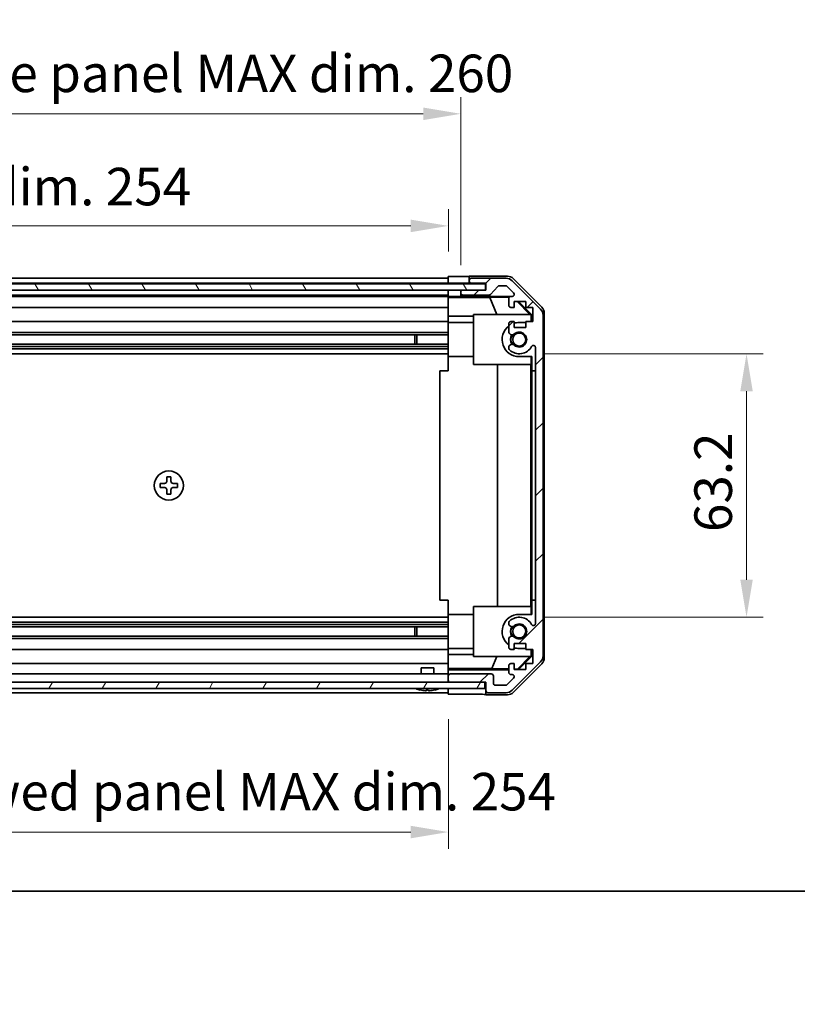
# Model space of a CAD drawing. Units: millimetres. Extents: x 0 to 6494, y -27 to 1124.
# Drawn here: x 2010 to 2196, y -27 to 209 of the extents above; entities that cross this region are included whole.
import ezdxf

# ---------------------------------------------------------------- set-up
doc = ezdxf.new("R2010")
doc.units = ezdxf.units.MM
doc.header["$LTSCALE"] = 4
doc.layers.get('Defpoints').update_dxf_attribs({"lineweight": 25})
for name, color, linetype, lineweight in [('Border (ISO)', 7, 'Continuous', 35), ('Dimension (ISO)', 7, 'Continuous', 18), ('Dimension (ISO) @ 1', 7, 'Continuous', 18), ('Hatch (ISO)', 1, 'Continuous', 18), ('Visible (ISO)', 7, 'Continuous', 35)]:
    doc.layers.add(name, color=color, linetype=linetype, lineweight=lineweight)
doc.styles.add('Note Text (TK)', font='txt')
doc.dimstyles.new('Default - Method 1b (TK)', dxfattribs={"dimscale": 4, "dimtxt": 2.5, "dimasz": 2.5, "dimexe": 1, "dimexo": 1.5, "dimgap": 1, "dimtad": 1, "dimtoh": 1, "dimrnd": 1e-08, "dimdsep": 46, "dimtxsty": 'Note Text (TK)', "dimcen": 0.09, "dimdle": 5, "dimclrd": 100, "dimclre": 100, "dimclrt": 7, "dimadec": 1, "dimazin": 1, "dimtfac": 1, "dimtmove": 0, "dimatfit": 3, "dimfxl": 1, "dimtolj": 1, "dimlwd": -1, "dimlwe": -1, "dimarcsym": 0})

# ---------------------------------------------------------------- blocks, each defined once
blk = doc.blocks.new('図面枠 tk図枠')
at = {"layer": 'Border (ISO)'}
blk.add_line((14.5, 8), (405.5, 8), dxfattribs=at)
blk = doc.blocks.new('*D29')
at = {"layer": 'Defpoints', "color": 0}
for p in [(2129.37, 128.9), (2129.37, 65.7), (2183.86, 65.7)]:
    blk.add_point(p, dxfattribs=at)
at = {"layer": 'Dimension (ISO)', "color": 100}
for p, q in [((2135.37, 128.9), (2187.86, 128.9)), ((2183.86, 119.9), (2183.86, 74.7)), ((2135.37, 65.7), (2187.86, 65.7))]:
    blk.add_line(p, q, dxfattribs=at)
for points in [[(2182.36, 119.9), (2185.36, 119.9), (2183.86, 128.9)], [(2182.36, 74.7), (2185.36, 74.7), (2183.86, 65.7)]]:
    blk.add_solid(points, dxfattribs=at)
at = {"layer": 'Dimension (ISO)', "color": 7, "insert": (2175.86, 86.14), "char_height": 9, "attachment_point": 4, "rotation": 90, "style": 'Note Text (TK)'}
blk.add_mtext('\\A1;63.2', dxfattribs=at)
blk = doc.blocks.new('*D28')
at = {"layer": 'Defpoints', "color": 0}
for p in [(2112.37, 159.56), (1858.37, 147.5), (2112.37, 147.41)]:
    blk.add_point(p, dxfattribs=at)
at = {"layer": 'Dimension (ISO)', "color": 100}
for p, q in [((1858.37, 153.5), (1858.37, 163.56)), ((2112.37, 153.41), (2112.37, 163.56)), ((1867.37, 159.56), (2103.37, 159.56))]:
    blk.add_line(p, q, dxfattribs=at)
for points in [[(1867.37, 161.06), (1867.37, 158.06), (1858.37, 159.56)], [(2103.37, 161.06), (2103.37, 158.06), (2112.37, 159.56)]]:
    blk.add_solid(points, dxfattribs=at)
at = {"layer": 'Dimension (ISO)', "color": 7, "insert": (1915.1, 168.99), "char_height": 9, "attachment_point": 4, "style": 'Note Text (TK)'}
blk.add_mtext('\\A1;有効寸法 / MAX dim. 254', dxfattribs=at)
blk = doc.blocks.new('*D27')
at = {"layer": 'Defpoints', "color": 0}
for p in [(2112.37, 47.26), (1858.37, 47.1), (2112.37, 14.18)]:
    blk.add_point(p, dxfattribs=at)
at = {"layer": 'Dimension (ISO)', "color": 100}
for p, q in [((1858.37, 41.1), (1858.37, 10.18)), ((2112.37, 41.26), (2112.37, 10.18)), ((1867.37, 14.18), (2103.37, 14.18))]:
    blk.add_line(p, q, dxfattribs=at)
for points in [[(1867.37, 15.68), (1867.37, 12.68), (1858.37, 14.18)], [(2103.37, 15.68), (2103.37, 12.68), (2112.37, 14.18)]]:
    blk.add_solid(points, dxfattribs=at)
at = {"layer": 'Dimension (ISO)', "color": 7, "insert": (1829.4, 23.87), "char_height": 9, "attachment_point": 4, "style": 'Note Text (TK)'}
blk.add_mtext('\\A1;ねじ止めパネル有効寸法 / Screwed panel MAX dim. 254', dxfattribs=at)
blk = doc.blocks.new('*D26')
at = {"layer": 'Defpoints', "color": 0}
for p in [(2115.37, 186.45), (1855.37, 144.15), (2115.37, 144.15)]:
    blk.add_point(p, dxfattribs=at)
at = {"layer": 'Dimension (ISO)', "color": 100}
for p, q in [((1855.37, 150.15), (1855.37, 190.45)), ((2115.37, 150.15), (2115.37, 190.45)), ((1864.37, 186.45), (2106.37, 186.45))]:
    blk.add_line(p, q, dxfattribs=at)
for points in [[(1864.37, 187.95), (1864.37, 184.95), (1855.37, 186.45)], [(2106.37, 187.95), (2106.37, 184.95), (2115.37, 186.45)]]:
    blk.add_solid(points, dxfattribs=at)
at = {"layer": 'Dimension (ISO)', "color": 7, "insert": (1839.96, 196.14), "char_height": 9, "attachment_point": 4, "style": 'Note Text (TK)'}
blk.add_mtext('\\A1;ハメ込みパネル有効寸法 / Slide panel MAX dim. 260', dxfattribs=at)

msp = doc.modelspace()

# ---------------------------------------------------------------- hatches: boundary and pattern name
at = {"layer": 'Hatch (ISO)'}
h = msp.add_hatch(dxfattribs=at)
h.set_pattern_fill('ANSI31', color=256, scale=88.9, style=0)
h.set_pattern_definition([(45, (1523.25, -28), (-7.85772, 7.85772), [])])
edge = h.paths.add_edge_path()
edge.add_ellipse((2133.0669, 138.1724), major_axis=(2, 0), ratio=1, start_angle=0, end_angle=45)
edge.add_line((2134.4811, 139.5866), (2127.6527, 146.415))
edge.add_ellipse((2126.2384, 145.0008), major_axis=(1.4142, 1.4142), ratio=1, start_angle=0, end_angle=45)
edge.add_line((2126.2384, 147.0008), (2117.8669, 147.0008))
edge.add_ellipse((2117.8669, 146.5008), major_axis=(0, 0.5), ratio=1, start_angle=0, end_angle=90)
edge.add_line((2117.3669, 146.5008), (2117.3669, 146.3008))
edge.add_ellipse((2117.8669, 146.3008), major_axis=(-0.5, 0), ratio=1, start_angle=0, end_angle=90)
edge.add_line((2117.8669, 145.8008), (2121.3669, 145.8008))
edge.add_line((2121.3669, 145.8008), (2121.3669, 144.1508))
edge.add_line((2121.3669, 144.1508), (2121.3169, 144.1508))
edge.add_line((2121.3169, 144.1508), (2115.8669, 144.1508))
edge.add_ellipse((2115.8669, 143.6508), major_axis=(0, 0.5), ratio=1, start_angle=0, end_angle=90)
edge.add_line((2115.3669, 143.6508), (2115.3669, 143.4508))
edge.add_ellipse((2115.8669, 143.4508), major_axis=(-0.5, 0), ratio=1, start_angle=0, end_angle=90)
edge.add_line((2115.8669, 142.9508), (2122.1423, 142.9508))
edge.add_ellipse((2122.1423, 143.4508), major_axis=(0, -0.5), ratio=1, start_angle=0, end_angle=48.366461)
edge.add_line((2122.516, 143.1186), (2124.2177, 145.033))
edge.add_ellipse((2124.5914, 144.7008), major_axis=(-0.3737, 0.3322), ratio=1, start_angle=311.633539, end_angle=360, ccw=False)
edge.add_line((2124.5914, 145.2008), (2126.1142, 145.2008))
edge.add_ellipse((2126.1142, 144.7008), major_axis=(0, 0.5), ratio=1, start_angle=315, end_angle=360, ccw=False)
edge.add_line((2126.4677, 145.0544), (2128.0177, 143.5044))
edge.add_ellipse((2127.6642, 143.1508), major_axis=(0.3536, 0.3536), ratio=1, start_angle=225, end_angle=360, ccw=False)
edge.add_line((2127.6642, 142.6508), (2127.3669, 142.6508))
edge.add_ellipse((2127.3669, 142.1508), major_axis=(0, 0.5), ratio=1, start_angle=0, end_angle=90)
edge.add_line((2126.8669, 142.1508), (2126.8669, 140.5008))
edge.add_ellipse((2127.3669, 140.5008), major_axis=(-0.5, 0), ratio=1, start_angle=0, end_angle=90)
edge.add_line((2127.3669, 140.0008), (2128.1169, 140.0008))
edge.add_line((2128.1169, 140.0008), (2128.1169, 141.4008))
edge.add_line((2128.1169, 141.4008), (2130.9169, 141.4008))
edge.add_line((2130.9169, 141.4008), (2130.9169, 140.0008))
edge.add_line((2130.9169, 140.0008), (2132.6169, 140.0008))
edge.add_line((2132.6169, 140.0008), (2132.6169, 136.6008))
edge.add_line((2132.6169, 136.6008), (2130.9169, 136.6008))
edge.add_line((2130.9169, 136.6008), (2130.9169, 135.2008))
edge.add_line((2130.9169, 135.2008), (2128.1169, 135.2008))
edge.add_line((2128.1169, 135.2008), (2128.1169, 136.6008))
edge.add_line((2128.1169, 136.6008), (2127.3669, 136.6008))
edge.add_ellipse((2127.3669, 136.1008), major_axis=(0, 0.5), ratio=1, start_angle=0, end_angle=90)
edge.add_line((2126.8669, 136.1008), (2126.8669, 133.9735))
edge.add_ellipse((2127.6244, 134.2306), major_axis=(-0.7576, -0.2571), ratio=1, start_angle=0, end_angle=113.335886)
edge.add_ellipse((2129.3669, 132.3008), major_axis=(-1.2063, 1.336), ratio=1, start_angle=95.840426, end_angle=360, ccw=False)
edge.add_ellipse((2127.6244, 130.3711), major_axis=(0.5361, 0.5938), ratio=1, start_angle=0, end_angle=113.335886)
edge.add_line((2126.8669, 130.6281), (2126.8668, 130.114))
edge.add_ellipse((2127.6244, 130.3711), major_axis=(-0.7577, -0.2571), ratio=1, start_angle=0, end_angle=29.176312)
edge.add_ellipse((2129.3669, 132.3008), major_axis=(-2.2786, -2.5236), ratio=1, start_angle=0, end_angle=102.759257)
edge.add_ellipse((2132.7671, 130.3911), major_axis=(-0.4357, 0.2447), ratio=1, start_angle=209.320529, end_angle=360, ccw=False)
edge.add_line((2133.2669, 130.3911), (2133.2669, 64.2106))
edge.add_ellipse((2132.7671, 64.2106), major_axis=(0.4997, 0), ratio=1, start_angle=209.320529, end_angle=360, ccw=False)
edge.add_ellipse((2129.3669, 62.3008), major_axis=(2.9645, 1.665), ratio=1, start_angle=0, end_angle=102.759257)
edge.add_ellipse((2127.6244, 64.2306), major_axis=(-0.5362, 0.5939), ratio=1, start_angle=0, end_angle=29.176312)
edge.add_line((2126.8668, 64.4877), (2126.8669, 63.9735))
edge.add_ellipse((2127.6244, 64.2306), major_axis=(-0.7576, -0.2571), ratio=1, start_angle=0, end_angle=113.335886)
edge.add_ellipse((2129.3669, 62.3008), major_axis=(-1.2063, 1.336), ratio=1, start_angle=95.840426, end_angle=360, ccw=False)
edge.add_ellipse((2127.6244, 60.3711), major_axis=(0.5361, 0.5938), ratio=1, start_angle=0, end_angle=113.335886)
edge.add_line((2126.8669, 60.6281), (2126.8669, 58.5008))
edge.add_ellipse((2127.3669, 58.5008), major_axis=(-0.5, 0), ratio=1, start_angle=0, end_angle=90)
edge.add_line((2127.3669, 58.0008), (2128.1169, 58.0008))
edge.add_line((2128.1169, 58.0008), (2128.1169, 59.4008))
edge.add_line((2128.1169, 59.4008), (2130.9169, 59.4008))
edge.add_line((2130.9169, 59.4008), (2130.9169, 58.0008))
edge.add_line((2130.9169, 58.0008), (2132.6169, 58.0008))
edge.add_line((2132.6169, 58.0008), (2132.6169, 54.6008))
edge.add_line((2132.6169, 54.6008), (2130.9169, 54.6008))
edge.add_line((2130.9169, 54.6008), (2130.9169, 53.2008))
edge.add_line((2130.9169, 53.2008), (2128.1169, 53.2008))
edge.add_line((2128.1169, 53.2008), (2128.1169, 54.6008))
edge.add_line((2128.1169, 54.6008), (2127.3669, 54.6008))
edge.add_ellipse((2127.3669, 54.1008), major_axis=(0, 0.5), ratio=1, start_angle=0, end_angle=90)
edge.add_line((2126.8669, 54.1008), (2126.8669, 52.4508))
edge.add_ellipse((2127.3669, 52.4508), major_axis=(-0.5, 0), ratio=1, start_angle=0, end_angle=90)
edge.add_line((2127.3669, 51.9508), (2127.6642, 51.9508))
edge.add_ellipse((2127.6642, 51.4508), major_axis=(0, 0.5), ratio=1, start_angle=225, end_angle=360, ccw=False)
edge.add_line((2128.0177, 51.0973), (2126.4677, 49.5473))
edge.add_ellipse((2126.1142, 49.9008), major_axis=(0.3536, -0.3536), ratio=1, start_angle=315, end_angle=360, ccw=False)
edge.add_line((2126.1142, 49.4008), (2123.6669, 49.4008))
edge.add_ellipse((2123.6669, 49.9008), major_axis=(0, -0.5), ratio=1, start_angle=270, end_angle=360, ccw=False)
edge.add_line((2123.1669, 49.9008), (2123.1669, 51.6008))
edge.add_ellipse((2122.6669, 51.6008), major_axis=(0.5, 0), ratio=1, start_angle=0, end_angle=90)
edge.add_line((2122.6669, 52.1008), (2112.8669, 52.1008))
edge.add_ellipse((2112.8669, 51.6008), major_axis=(0, 0.5), ratio=1, start_angle=0, end_angle=90)
edge.add_line((2112.3669, 51.6008), (2112.3669, 50.6008))
edge.add_ellipse((2112.8669, 50.6008), major_axis=(-0.5, 0), ratio=1, start_angle=0, end_angle=90)
edge.add_line((2112.8669, 50.1008), (2121.1169, 50.1008))
edge.add_line((2121.1169, 50.1008), (2121.3669, 50.1008))
edge.add_line((2121.3669, 50.1008), (2121.3669, 48.1008))
edge.add_ellipse((2121.8669, 48.1008), major_axis=(-0.5, 0), ratio=1, start_angle=0, end_angle=90)
edge.add_line((2121.8669, 47.6008), (2126.2384, 47.6008))
edge.add_ellipse((2126.2384, 49.6008), major_axis=(0, -2), ratio=1, start_angle=0, end_angle=45)
edge.add_line((2127.6527, 48.1866), (2134.4811, 55.015))
edge.add_ellipse((2133.0669, 56.4293), major_axis=(1.4142, -1.4142), ratio=1, start_angle=0, end_angle=45)
edge.add_line((2135.0669, 56.4293), (2135.0669, 138.1724))
h = msp.add_hatch(dxfattribs=at)
h.set_pattern_fill('ANSI31', color=256, scale=88.9, angle=75.000175, style=0)
h.set_pattern_definition([(120.0002, (1523.25, -28), (-9.6237, -5.55628), [])])
h.paths.add_polyline_path([(1849.4169, 145.6508), (1849.4169, 144.1508), (1854.8669, 144.1508), (2115.8669, 144.1508), (2121.3169, 144.1508), (2121.3169, 145.6508)])
h = msp.add_hatch(dxfattribs=at)
h.set_pattern_fill('ANSI31', color=256, scale=88.9, angle=14.999978, style=0)
h.set_pattern_definition([(60, (1523.25, -28), (-9.6237, 5.55625), [])])
h.paths.add_polyline_path([(1849.6169, 50.1008), (1849.6169, 48.6008), (2121.1169, 48.6008), (2121.1169, 50.1008), (2112.8669, 50.1008), (1857.8669, 50.1008)])

# ---------------------------------------------------------------- linework, layer by layer
at = {"layer": 'Visible (ISO)'}
for p, q in [((1858.3669, 147.0008), (2112.3669, 147.0008)), ((2112.3669, 145.8001), (2112.3669, 147.4136)), ((2112.3669, 147.4136), (2115.3669, 147.4136)), ((2112.3669, 146.3008), (2112.3669, 146.5008)), ((2117.3669, 147.5008), (2117.3669, 146.5008)), ((2117.3669, 147.5008), (2126.5373, 147.5008)), ((2117.3669, 146.5008), (2117.3669, 146.3008)), ((2126.2384, 147.0008), (2117.8669, 147.0008)), ((2134.4811, 139.5866), (2127.6527, 146.415)), ((2127.9513, 146.9152), (2134.7812, 140.0853)), ((2121.3169, 145.6508), (1849.4169, 145.6508)), ((1849.4169, 144.1508), (2121.3169, 144.1508)), ((1858.3669, 145.8008), (2112.3669, 145.8008)), ((2112.3669, 145.6508), (2112.3669, 145.8001)), ((2112.3669, 145.6508), (2112.3669, 145.8001)), ((2115.3669, 145.8001), (2112.3669, 145.8001)), ((2112.3669, 144.1508), (2112.3669, 144.1501)), ((2112.3669, 142.5977), (2112.3669, 144.1501)), ((2112.3669, 144.1501), (2113.3669, 144.1501)), ((2113.3669, 144.1501), (2115.3669, 144.1501)), ((2117.3669, 145.8001), (2115.3669, 145.8001)), ((2115.3669, 144.1501), (2115.3669, 143.6508)), ((2115.8397, 144.1501), (2115.3669, 144.1501)), ((2121.3669, 144.1508), (2115.8669, 144.1508)), ((2117.3669, 146.3008), (2117.3669, 145.8001)), ((2117.3669, 145.8001), (2121.3669, 145.8001)), ((2117.8669, 145.8008), (2121.3669, 145.8008)), ((2121.3169, 144.1508), (2121.3169, 145.6508)), ((2121.3669, 145.8008), (2121.3669, 144.1508)), ((2122.516, 143.1186), (2124.2177, 145.033)), ((2124.5914, 145.2008), (2126.1142, 145.2008)), ((2126.4677, 145.0544), (2128.0177, 143.5044)), ((1858.3669, 142.9508), (2112.3669, 142.9508)), ((1858.3669, 142.6508), (2112.3669, 142.6508)), ((2112.3669, 143.4508), (2112.3669, 143.6508)), ((2112.3669, 142.3959), (2112.3669, 142.5977)), ((2113.3669, 142.5977), (2112.3669, 142.5977)), ((2112.3669, 142.3959), (2112.3669, 142.1508)), ((2112.3669, 142.3783), (2122.3043, 142.3783)), ((2112.3669, 140.5008), (2112.3669, 142.1508)), ((2115.3669, 143.6508), (2115.3669, 143.4508)), ((2115.3669, 143.4508), (2115.3669, 142.6501)), ((2115.3669, 142.6501), (2127.3397, 142.6501)), ((2115.3669, 142.6501), (2115.3669, 142.6326)), ((2115.8669, 142.9508), (2122.1423, 142.9508)), ((2122.3043, 142.3783), (2126.9737, 142.4598)), ((2122.3043, 142.3783), (2123.964, 138.3008)), ((2126.8669, 142.1508), (2126.8669, 140.5008)), ((2127.6642, 142.6508), (2127.3669, 142.6508)), ((1858.3669, 140.0008), (2112.3669, 140.0008)), ((2112.3669, 140.5008), (2112.3669, 140.0008)), ((2112.3669, 137.872), (2112.3669, 140.0008)), ((2127.3669, 140.0008), (2128.1169, 140.0008)), ((2128.1169, 140.0008), (2128.1169, 141.4008)), ((2128.1169, 141.4008), (2130.9169, 141.4008)), ((2128.8542, 141.4008), (2131.9089, 138.3008)), ((2129.2217, 141.4008), (2132.3664, 138.2561)), ((2130.9169, 141.4008), (2130.9169, 140.0008)), ((2130.9169, 140.0008), (2132.6169, 140.0008)), ((2132.6169, 140.0008), (2132.6169, 136.6008)), ((2112.3669, 136.6008), (2112.3669, 137.872)), ((2118.3669, 137.872), (2112.3669, 137.872)), ((2118.3669, 126.3008), (2118.3669, 138.3008)), ((2118.3669, 138.3008), (2132.1123, 138.3008)), ((2132.2617, 138.1514), (2132.1123, 138.3008)), ((2132.3664, 138.2561), (2132.2617, 138.1514)), ((2132.2617, 136.6008), (2132.2617, 138.1514)), ((2132.3664, 138.2561), (2132.3664, 136.6008)), ((2135.0669, 56.4293), (2135.0669, 138.1724)), ((2135.3669, 138.6712), (2135.3669, 55.9304)), ((1858.3669, 136.6008), (2112.3669, 136.6008)), ((2112.3669, 136.6008), (2112.3669, 136.1008)), ((2118.3669, 136.4008), (2112.3669, 136.4008)), ((2112.3669, 135.5504), (2112.3669, 136.1008)), ((2112.3669, 128.2008), (2112.3669, 135.5504)), ((2126.8669, 136.1008), (2126.8669, 133.9735)), ((2128.1169, 136.6008), (2127.3669, 136.6008)), ((2128.1169, 135.2008), (2128.1169, 136.6008)), ((2130.9169, 135.2008), (2128.1169, 135.2008)), ((2129.3669, 136.4008), (2130.9169, 136.4008)), ((2132.6169, 136.6008), (2130.9169, 136.6008)), ((2130.9169, 136.6008), (2130.9169, 135.2008)), ((1858.3669, 133.9735), (2112.3669, 133.9735)), ((1858.3669, 133.4306), (2112.3669, 133.4306)), ((2104.3669, 131.1711), (2104.3669, 133.4306)), ((2104.7964, 133.4306), (2104.7964, 131.1711)), ((1858.3669, 131.1711), (2112.3669, 131.1711)), ((1858.3669, 130.6281), (2112.3669, 130.6281)), ((1858.3669, 130.114), (2112.3669, 130.114)), ((2126.8669, 130.6281), (2126.8668, 130.114)), ((2133.2669, 130.3911), (2133.2669, 64.2106)), ((1858.3669, 128.9007), (2112.3669, 128.9007)), ((2112.3669, 124.8008), (2112.3669, 128.2008)), ((2118.3669, 128.2008), (2112.3669, 128.2008)), ((2132.3664, 128.2008), (2129.3669, 128.2008)), ((2132.2617, 126.3008), (2132.2617, 128.2008)), ((2132.3664, 128.2008), (2132.3664, 124.8008)), ((2132.2617, 126.3008), (2118.3669, 126.3008)), ((2124.1242, 68.3008), (2124.1242, 126.3008)), ((2132.1575, 126.3008), (2132.1575, 68.3008)), ((2112.3669, 124.8008), (2110.3669, 124.8008)), ((2110.3669, 124.8008), (2110.3669, 69.8008)), ((2132.3664, 69.8008), (2132.3664, 124.8008)), ((2132.3664, 124.8008), (2133.2664, 124.8008)), ((2133.2664, 124.8008), (2133.2664, 69.8008)), ((2045.8335, 99.4008), (2044.9002, 99.4008)), ((2044.9002, 99.4008), (2044.9002, 98.4675)), ((2045.8335, 98.4675), (2045.8335, 99.4008)), ((2043.2669, 97.7675), (2043.2669, 96.8342)), ((2044.2002, 97.7675), (2043.2669, 97.7675)), ((2043.2669, 96.8342), (2044.2002, 96.8342)), ((2047.4669, 97.7675), (2046.5335, 97.7675)), ((2046.5335, 96.8342), (2047.4669, 96.8342)), ((2047.4669, 96.8342), (2047.4669, 97.7675)), ((2044.9002, 96.1342), (2044.9002, 95.2008)), ((2044.9002, 95.2008), (2045.8335, 95.2008)), ((2045.8335, 95.2008), (2045.8335, 96.1342)), ((2112.3669, 69.8008), (2110.3669, 69.8008)), ((2112.3669, 66.4008), (2112.3669, 69.8008)), ((2132.3664, 69.8008), (2132.3664, 66.4008)), ((2133.2664, 69.8008), (2132.3664, 69.8008)), ((2112.3669, 59.0512), (2112.3669, 66.4008)), ((2118.3669, 66.4008), (2112.3669, 66.4008)), ((2118.3669, 56.3008), (2118.3669, 68.3008)), ((2118.3669, 68.3008), (2132.2617, 68.3008)), ((2129.3669, 66.4008), (2132.3664, 66.4008)), ((2132.2617, 66.4008), (2132.2617, 68.3008)), ((1858.3669, 65.7009), (2112.3669, 65.7009)), ((1858.3669, 64.4877), (2112.3669, 64.4877)), ((1858.3669, 63.9735), (2112.3669, 63.9735)), ((2126.8668, 64.4877), (2126.8669, 63.9735)), ((1858.3669, 63.4306), (2112.3669, 63.4306)), ((2104.3669, 61.1711), (2104.3669, 63.4306)), ((2104.7964, 63.4306), (2104.7964, 61.1711)), ((1858.3669, 61.1711), (2112.3669, 61.1711)), ((1858.3669, 60.6281), (2112.3669, 60.6281)), ((2112.3669, 58.5008), (2112.3669, 59.0512)), ((2126.8669, 60.6281), (2126.8669, 58.5008)), ((2128.1169, 58.0008), (2128.1169, 59.4008)), ((2128.1169, 59.4008), (2130.9169, 59.4008)), ((2130.9169, 59.4008), (2130.9169, 58.0008)), ((1858.3669, 58.0008), (2112.3669, 58.0008)), ((2112.3669, 58.5008), (2112.3669, 58.0008)), ((2118.3669, 58.2008), (2112.3669, 58.2008)), ((2112.3669, 56.7296), (2112.3669, 58.0008)), ((2112.3669, 54.6008), (2112.3669, 56.7296)), ((2112.3669, 56.7296), (2118.3669, 56.7296)), ((2127.3669, 58.0008), (2128.1169, 58.0008)), ((2130.9169, 58.2008), (2129.3669, 58.2008)), ((2130.9169, 58.0008), (2132.6169, 58.0008)), ((2132.2617, 56.4503), (2132.2617, 58.0008)), ((2132.3664, 58.0008), (2132.3664, 56.3455)), ((2132.6169, 58.0008), (2132.6169, 54.6008)), ((1858.3669, 54.6008), (2112.3669, 54.6008)), ((2112.3669, 54.6008), (2112.3669, 54.1008)), ((2132.1123, 56.3008), (2118.3669, 56.3008)), ((2122.7807, 53.3936), (2123.964, 56.3008)), ((2128.1169, 54.6008), (2127.3669, 54.6008)), ((2127.6527, 48.1866), (2134.4811, 55.015)), ((2134.7812, 54.5164), (2127.9513, 47.6865)), ((2128.1169, 53.2008), (2128.1169, 54.6008)), ((2131.9089, 56.3008), (2128.9382, 53.2861)), ((2132.3664, 56.3455), (2129.2217, 53.2008)), ((2132.6169, 54.6008), (2130.9169, 54.6008)), ((2130.9169, 54.6008), (2130.9169, 53.2008)), ((2132.1123, 56.3008), (2132.2617, 56.4503)), ((2132.2617, 56.4503), (2132.3664, 56.3455)), ((1858.3669, 52.1008), (2112.3669, 52.1008)), ((2105.8668, 53.6008), (2108.8669, 53.6008)), ((2105.8668, 52.1008), (2105.8668, 53.6008)), ((2108.8669, 52.1008), (2108.8669, 53.6008)), ((2112.3669, 53.3548), (2112.3669, 54.1008)), ((2122.7807, 53.3936), (2112.3669, 53.3936)), ((2112.3669, 53.1017), (2112.3669, 53.3548)), ((2126.8669, 53.1017), (2112.3669, 53.1017)), ((2112.3669, 53.1017), (2112.3669, 51.6008)), ((2122.6669, 52.1008), (2112.8669, 52.1008)), ((2126.8669, 53.3223), (2122.7807, 53.3936)), ((2126.8669, 54.1008), (2126.8669, 52.4508)), ((2128.9382, 53.2861), (2128.1169, 53.3005)), ((2130.9169, 53.2008), (2128.1169, 53.2008)), ((2129.0235, 53.2008), (2128.9382, 53.2861)), ((2121.1169, 50.1008), (1849.6169, 50.1008)), ((2112.3669, 51.6008), (2112.3669, 50.6008)), ((2112.3669, 50.6008), (2112.3669, 50.1008)), ((2112.8669, 50.1008), (2121.3669, 50.1008)), ((2121.1169, 48.6008), (2121.1169, 50.1008)), ((2121.3669, 50.1008), (2121.3669, 48.1008)), ((2123.1669, 49.9008), (2123.1669, 51.6008)), ((2128.0177, 51.0973), (2126.4677, 49.5473)), ((2127.3669, 51.9508), (2127.6642, 51.9508)), ((1849.6169, 48.6008), (2121.1169, 48.6008)), ((1858.3669, 47.6008), (2112.3669, 47.6008)), ((2105.635, 48.2581), (2105.6345, 48.2528)), ((2107.085, 48.2581), (2107.0688, 48.0734)), ((2107.6649, 48.0734), (2107.6487, 48.2581)), ((2109.0992, 48.2528), (2109.0987, 48.2581)), ((2112.3669, 48.1008), (2112.3669, 48.6008)), ((2112.3669, 47.2579), (2112.3669, 48.6008)), ((2116.3669, 47.2579), (2112.3669, 47.2579)), ((2121.3669, 48.1008), (2121.3669, 47.1008)), ((2121.8669, 47.6008), (2126.2384, 47.6008)), ((2126.1142, 49.4008), (2123.6669, 49.4008)), ((2121.3669, 47.1008), (2126.5373, 47.1008))]:
    msp.add_line(p, q, dxfattribs=at)
for centre, radius in [((2129.3669, 132.3008), 1.5706), ((2045.3669, 97.3008), 3.5), ((2129.3669, 62.3008), 1.5706)]:
    msp.add_circle(centre, radius, dxfattribs=at)
for centre, radius, start, end in [((2117.8669, 146.5008), 0.5, 90, 180), ((2126.2384, 145.0008), 2, 45, 90), ((2115.8669, 143.6508), 0.5, 90, 180), ((2117.8669, 146.3008), 0.5, 180, 270), ((2124.5914, 144.7008), 0.5, 90, 138.366461), ((2126.1142, 144.7008), 0.5, 45, 90), ((2115.8669, 143.4508), 0.5, 180, 270), ((2122.1423, 143.4508), 0.5, 270, 318.366461), ((2127.3669, 142.1508), 0.5, 90, 180), ((2127.6642, 143.1508), 0.5, 270, 45), ((2127.3669, 140.5008), 0.5, 180, 270), ((2133.0669, 138.1724), 2, 0, 45), ((2129.3669, 132.3008), 4.1, 127.571869, 270), ((2127.3669, 136.1008), 0.5, 90, 180), ((2129.3669, 132.3008), 4.1, 90, 107.750827), ((2127.6244, 134.2306), 0.8, 198.743901, 312.079787), ((2129.3669, 132.3008), 2.1, 147.438672, 212.561328), ((2129.3669, 132.3008), 2, 145.405155, 214.594845), ((2129.3669, 132.3008), 1.8, 227.920213, 132.079787), ((2127.6244, 130.3711), 0.8001, 198.743901, 227.920213), ((2127.6244, 130.3711), 0.8, 47.920213, 161.256099), ((2129.3669, 132.3008), 3.4001, 227.920213, 330.679471), ((2132.7671, 130.3911), 0.4997, 0, 150.679471), ((2129.3669, 62.3008), 4.1, 90, 232.428131), ((2127.6244, 64.2306), 0.8001, 132.079787, 161.256099), ((2127.6244, 64.2306), 0.8, 198.743901, 312.079787), ((2129.3669, 62.3008), 3.4001, 29.320529, 132.079787), ((2129.3669, 62.3008), 1.8, 227.920213, 132.079787), ((2132.7671, 64.2106), 0.4997, 209.320529, 0), ((2129.3669, 62.3008), 2.1, 147.438672, 212.561328), ((2129.3669, 62.3008), 2, 145.405155, 214.594845), ((2127.6244, 60.3711), 0.8, 47.920213, 161.256099), ((2127.3669, 58.5008), 0.5, 180, 270), ((2129.3669, 62.3008), 4.1, 252.249173, 270), ((2127.3669, 54.1008), 0.5, 90, 180), ((2133.0669, 56.4293), 2, 315, 0), ((2112.8669, 51.6008), 0.5, 90, 180), ((2122.6669, 51.6008), 0.5, 0, 90), ((2127.3669, 52.4508), 0.5, 180, 270), ((2112.8669, 50.6008), 0.5, 180, 270), ((2123.6669, 49.9008), 0.5, 180, 270), ((2127.6642, 51.4508), 0.5, 315, 90), ((2104.5937, 48.5908), 0.01, 90, 248.360479), ((2107.3669, 55.5809), 7.5301, 248.360479, 256.699773), ((2107.3669, 55.5809), 7.5301, 283.300227, 291.639521), ((2110.14, 48.5908), 0.01, 291.639521, 90), ((2121.8669, 48.1008), 0.5, 180, 270), ((2126.1142, 49.9008), 0.5, 270, 315), ((2126.2384, 49.6008), 2, 270, 315)]:
    msp.add_arc(centre, radius, start, end, dxfattribs=at)
for centre, major_axis, ratio, start_param, end_param in [((2115.3669, 147.4485), (2, 0), 0.01745506, 4.71238898, 6.28318531), ((2126.5367, 145.5005), (1.4146, 1.4146), 0.99969546, 0, 0.78524587), ((2113.3669, 142.6326), (2, 0), 0.01745506, 4.71238898, 6.28318531), ((2133.3666, 138.6706), (1.4146, 1.4146), 0.99969546, 5.49793944, 6.28318531), ((2133.3666, 55.931), (1.4146, -1.4146), 0.99969546, 0, 0.78524587), ((2107.3669, 55.5498), (7.5216, 0), 0.9961947, 4.48005296, 4.64586493), ((2107.3669, 55.6757), (7.4512, 0), 0.9961947, 4.67455203, 4.75022593), ((2107.3669, 55.5498), (7.5216, 0), 0.9961947, 4.77891303, 4.944725), ((2116.3669, 47.1706), (5, 0), 0.01745506, 0, 1.57079633), ((2126.5367, 49.1011), (1.4146, -1.4146), 0.99969546, 5.49793944, 6.28318531)]:
    msp.add_ellipse(centre, major_axis=major_axis, ratio=ratio, start_param=start_param, end_param=end_param, dxfattribs=at)
for points, knots in [([(2044.2002, 97.7675), (2044.2877, 97.7675), (2044.3813, 97.7849), (2044.5539, 97.8562), (2044.6328, 97.9101), (2044.7575, 98.0349), (2044.8115, 98.1138), (2044.8828, 98.2864), (2044.9002, 98.38), (2044.9002, 98.4675)], [0.106921539, 0.106921539, 0.106921539, 0.106921539, 0.133383622, 0.133383622, 0.159845705, 0.159845705, 0.186307788, 0.186307788, 0.212769871, 0.212769871, 0.212769871, 0.212769871]), ([(2044.9002, 96.1342), (2044.9002, 96.2216), (2044.8828, 96.3152), (2044.8115, 96.4878), (2044.7575, 96.5668), (2044.6328, 96.6915), (2044.5539, 96.7454), (2044.3813, 96.8167), (2044.2877, 96.8342), (2044.2002, 96.8342)], [0.106921539, 0.106921539, 0.106921539, 0.106921539, 0.133383622, 0.133383622, 0.159845705, 0.159845705, 0.186307788, 0.186307788, 0.212769871, 0.212769871, 0.212769871, 0.212769871]), ([(2045.8335, 98.4675), (2045.8335, 98.38), (2045.8509, 98.2864), (2045.9223, 98.1138), (2045.9762, 98.0349), (2046.1009, 97.9101), (2046.1799, 97.8562), (2046.3525, 97.7849), (2046.4461, 97.7675), (2046.5335, 97.7675)], [0.106921539, 0.106921539, 0.106921539, 0.106921539, 0.133383622, 0.133383622, 0.159845705, 0.159845705, 0.186307788, 0.186307788, 0.212769871, 0.212769871, 0.212769871, 0.212769871]), ([(2046.5335, 96.8342), (2046.4461, 96.8342), (2046.3525, 96.8167), (2046.1799, 96.7454), (2046.1009, 96.6915), (2045.9762, 96.5668), (2045.9223, 96.4878), (2045.8509, 96.3152), (2045.8335, 96.2216), (2045.8335, 96.1342)], [0.106921539, 0.106921539, 0.106921539, 0.106921539, 0.133383622, 0.133383622, 0.159845705, 0.159845705, 0.186307788, 0.186307788, 0.212769871, 0.212769871, 0.212769871, 0.212769871]), ([(2106.8669, 48.0734), (2106.8921, 48.0717), (2106.9191, 48.0702), (2106.9688, 48.0683), (2106.9914, 48.0678), (2107.0273, 48.0678), (2107.0428, 48.0683), (2107.0635, 48.0702), (2107.0687, 48.0717), (2107.0688, 48.0734)], [0.0307191633, 0.0307191633, 0.0307191633, 0.0307191633, 0.0383195288, 0.0383195288, 0.0459198942, 0.0459198942, 0.0535202597, 0.0535202597, 0.0611206252, 0.0611206252, 0.0611206252, 0.0611206252]), ([(2107.6649, 48.0734), (2107.665, 48.0717), (2107.6702, 48.0702), (2107.6909, 48.0683), (2107.7065, 48.0678), (2107.7423, 48.0678), (2107.765, 48.0683), (2107.8146, 48.0702), (2107.8416, 48.0717), (2107.8669, 48.0734)], [0.0307191633, 0.0307191633, 0.0307191633, 0.0307191633, 0.0383195288, 0.0383195288, 0.0459198942, 0.0459198942, 0.0535202597, 0.0535202597, 0.0611206252, 0.0611206252, 0.0611206252, 0.0611206252])]:
    msp.add_open_spline(points, degree=3, knots=knots, dxfattribs=at)

# ---------------------------------------------------------------- block references
at = {"xscale": 3.5, "yscale": 3.5, "zscale": 3.5}
msp.add_blockref('図面枠 tk図枠', (1523.25, -28), dxfattribs=at)

# ---------------------------------------------------------------- dimensions: what is measured, and where the dimension line sits
at = {"layer": 'Dimension (ISO) @ 1', "color": 100}
for base, p1, p2, text, picture, middle in [((2115.3669, 186.4504), (1855.3669, 144.1501), (2115.3669, 144.1501), 'ハメ込みパネル有効寸法 / Slide panel MAX dim. <>', '*D26', (1985.3669, 186.4504)), ((2112.3669, 159.5594), (1858.3669, 147.5008), (2112.3669, 147.4136), '有効寸法 / MAX dim. <>', '*D28', (1985.493, 159.5594)), ((2112.3669, 14.1804), (1858.3669, 47.1008), (2112.3669, 47.2579), 'ねじ止めパネル有効寸法 / Screwed panel MAX dim. <>', '*D27', (1985.3669, 14.1804))]:
    dim = msp.add_linear_dim(base=base, p1=p1, p2=p2, angle=180, text=text, dimstyle='Default - Method 1b (TK)', override={"dimscale": 1, "dimtxt": 9, "dimasz": 9, "dimexe": 4, "dimexo": 6, "dimgap": 3.5, "dimtoh": 0, "dimdec": 2, "dimcen": 0.36, "dimtp": 0, "dimtm": 0, "dimtdec": 2, "dimtix": 0, "dimtofl": 0, "dimtmove": 0, "dimatfit": 1}, dxfattribs=at)
    dim.commit()
    dim.dimension.update_dxf_attribs({"geometry": picture, "text_midpoint": middle, "dimtype": 128})
dim = msp.add_linear_dim(base=(2183.858, 65.7009), p1=(2129.3669, 128.9007), p2=(2129.3669, 65.7009), angle=90, dimstyle='Default - Method 1b (TK)', override={"dimscale": 1, "dimtxt": 9, "dimasz": 9, "dimexe": 4, "dimexo": 6, "dimgap": 3.5, "dimtoh": 0, "dimdec": 2, "dimcen": 0.36, "dimtp": 0, "dimtm": 0, "dimtdec": 2, "dimtix": 0, "dimtofl": 0, "dimtmove": 0, "dimatfit": 1}, dxfattribs=at)
dim.commit()
dim.dimension.update_dxf_attribs({"geometry": '*D29', "text_midpoint": (2183.858, 96.5932), "dimtype": 128})

doc.saveas('drawing.dxf')
